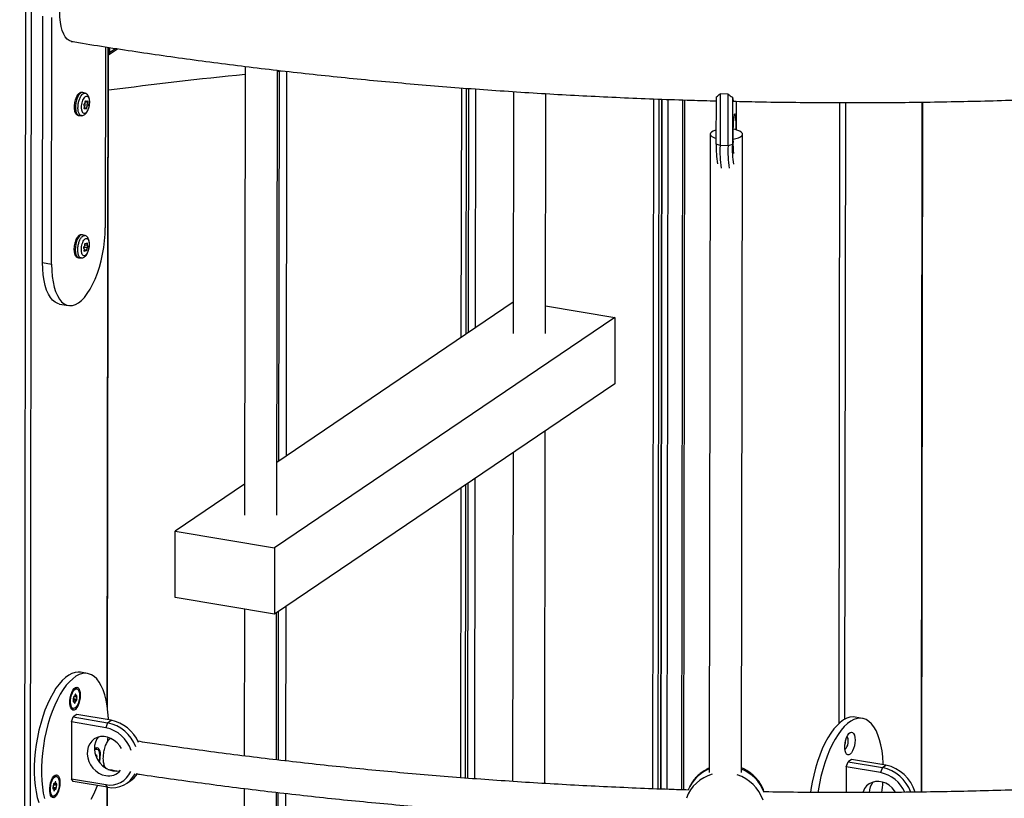
# Model space of a CAD drawing. Units: millimetres. Extents: x 16 to 382, y 5 to 286.
# Drawn here: x 93 to 107, y 237 to 248 of the extents above; entities that cross this region are included whole.
import ezdxf

# ---------------------------------------------------------------- set-up
doc = ezdxf.new("R2010")
doc.units = ezdxf.units.MM

msp = doc.modelspace()

# ---------------------------------------------------------------- linework, layer by layer
at = {"color": 7, "linetype": 'Continuous', "lineweight": 25}
for p, q in [((92.83078, 187.32527), (92.91984, 249.20378)), ((92.99642, 249.21236), (92.90737, 187.33386)), ((93.15469, 244.61602), (93.15972, 248.11351)), ((93.28266, 244.59449), (93.2877, 248.09197)), ((94.04809, 247.6755), (94.0444, 245.11053)), ((94.07739, 238.28842), (94.09089, 247.66864)), ((94.09108, 247.563), (94.21831, 247.64918)), ((94.11022, 247.60169), (94.11032, 247.66563)), ((96.02691, 247.39889), (96.01775, 241.03269)), ((96.47489, 241.03203), (96.48397, 247.34423)), ((96.48044, 247.32791), (96.56173, 247.33548)), ((99.15806, 243.6002), (99.16308, 247.08865)), ((99.83136, 247.04157), (99.82643, 243.61287)), ((93.75847, 247.01869), (93.72438, 247.02786)), ((93.72595, 247.02739), (93.72438, 247.02786)), ((93.76125, 246.90156), (93.77771, 246.89879)), ((100.28357, 243.61222), (100.28846, 247.01299)), ((101.8816, 237.15028), (101.89569, 246.93543)), ((101.93113, 246.93422), (101.91705, 237.14892)), ((102.22474, 246.92425), (102.21066, 237.13876)), ((102.7047, 246.29628), (102.70567, 246.96803)), ((102.7589, 247.00974), (102.75784, 246.27571)), ((102.87292, 247.00699), (102.7589, 247.00974)), ((102.87187, 246.27296), (102.87292, 247.00699)), ((102.93371, 246.96253), (102.93275, 246.29078)), ((102.99077, 246.5786), (102.99124, 246.90344)), ((93.76282, 246.80685), (93.74615, 246.80965)), ((105.61743, 237.10673), (105.63151, 246.89235)), ((93.66963, 246.70243), (93.70484, 246.69993)), ((102.61916, 246.43777), (102.60614, 237.3857)), ((103.06328, 237.38504), (103.07631, 246.43711)), ((102.75784, 246.27571), (102.7047, 246.29628)), ((102.87187, 246.27296), (102.75784, 246.27571)), ((102.93275, 246.29078), (102.87187, 246.27296)), ((93.7555, 245.00093), (93.72148, 245.01009)), ((93.75337, 244.85922), (93.79184, 244.85275)), ((93.75572, 244.88322), (93.7701, 244.8808)), ((93.66672, 244.68465), (93.70183, 244.68217)), ((93.76461, 244.78928), (93.74669, 244.7923)), ((93.15469, 244.61602), (93.28266, 244.59449)), ((93.39333, 244.02878), (93.52131, 244.00725)), ((99.82706, 244.05341), (96.47597, 241.78322)), ((100.28413, 244.00346), (101.26671, 243.83814)), ((101.26671, 243.83814), (96.44238, 240.56991)), ((101.26671, 243.83814), (101.26535, 242.89651)), ((101.26535, 242.89651), (96.44102, 239.62828)), ((100.27438, 237.22835), (100.28158, 242.23005)), ((99.82399, 241.92006), (99.81728, 237.25728)), ((96.01838, 241.47322), (95.03461, 240.80677)), ((99.149, 237.305), (99.15499, 241.46685)), ((95.03325, 239.86514), (95.03461, 240.80677)), ((95.03461, 240.80677), (96.44238, 240.56991)), ((96.44238, 240.56991), (96.44102, 239.62828)), ((96.44102, 239.62828), (95.03325, 239.86514)), ((96.01583, 239.69982), (96.01283, 237.61904)), ((96.4699, 237.56361), (96.4729, 239.64987)), ((93.79277, 238.78876), (93.69039, 238.80599)), ((93.59716, 238.56347), (93.58816, 238.55549)), ((93.63971, 238.57256), (93.62691, 238.57471)), ((93.60134, 238.38928), (93.58934, 238.3913)), ((93.63184, 238.40242), (93.5928, 238.40899)), ((93.59953, 238.46106), (93.60017, 238.46095)), ((93.61227, 238.47718), (93.63068, 238.47409)), ((93.54917, 238.32381), (93.55507, 238.31332)), ((93.57951, 238.29296), (93.5923, 238.29081)), ((93.5648, 238.10134), (93.59027, 238.17235)), ((93.64105, 238.20675), (93.59027, 238.17235)), ((93.59027, 238.17235), (94.07659, 238.09052)), ((94.12737, 238.12493), (93.64105, 238.20675)), ((94.07659, 238.09052), (94.12737, 238.12493)), ((104.77553, 238.15233), (104.67315, 238.16956)), ((93.5648, 238.10134), (93.56364, 237.29423)), ((94.05112, 238.01951), (93.5648, 238.10134)), ((94.07659, 238.09052), (94.05112, 238.01951)), ((93.92406, 237.71697), (93.91126, 237.71913)), ((104.62381, 237.57032), (104.57302, 237.53592)), ((105.11013, 237.48849), (104.62381, 237.57032)), ((94.01777, 237.47023), (94.0263, 237.50585)), ((94.10564, 237.42104), (94.15171, 237.409)), ((104.54756, 237.46491), (104.54703, 237.09965)), ((104.54756, 237.46491), (104.57302, 237.53592)), ((105.03388, 237.38308), (104.54756, 237.46491)), ((104.57302, 237.53592), (105.05935, 237.45409)), ((105.05935, 237.45409), (105.03388, 237.38308)), ((105.05935, 237.45409), (105.11013, 237.48849)), ((93.30979, 237.32057), (93.30078, 237.31259)), ((93.35234, 237.32966), (93.33954, 237.33181)), ((93.58895, 237.25762), (93.56364, 237.29423)), ((93.56364, 237.29423), (94.04996, 237.2124)), ((93.33775, 237.15067), (93.30065, 237.15692)), ((93.30887, 237.15309), (93.30144, 237.15434)), ((93.31362, 237.22788), (93.31952, 237.22689)), ((93.3241, 237.22856), (93.3484, 237.22447)), ((94.07527, 237.1758), (93.58895, 237.25762)), ((94.07527, 237.1758), (94.04996, 237.2124)), ((94.06578, 230.21731), (94.07579, 237.17571)), ((94.34835, 237.23103), (94.39913, 237.26544)), ((96.01217, 237.1586), (96.00613, 232.96158)), ((93.2618, 237.0809), (93.2677, 237.07042)), ((93.29213, 237.05006), (93.30493, 237.04791)), ((96.46327, 232.96092), (96.46923, 237.10361))]:
    msp.add_line(p, q, dxfattribs=at)
at = {"color": 8, "linetype": 'Continuous', "lineweight": 25}
for p, q in [((94.07152, 238.33042), (94.08496, 247.66959)), ((94.11022, 247.60169), (94.1873, 247.65391)), ((96.50366, 241.80197), (96.51161, 247.33082)), ((96.61387, 247.32927), (96.60601, 241.87131)), ((99.09086, 243.55467), (99.09595, 247.09359)), ((99.19262, 243.62361), (99.1976, 247.08612)), ((99.29223, 247.07916), (99.28735, 243.68778)), ((93.7607, 246.89655), (93.79226, 246.89124)), ((93.76361, 246.90818), (93.77163, 246.90683)), ((101.80533, 237.15322), (101.81942, 246.93838)), ((101.91808, 237.14888), (101.93217, 246.93419)), ((102.01807, 246.93127), (102.00399, 237.14558)), ((102.25651, 246.92317), (102.24243, 237.13774)), ((93.7441, 246.8451), (93.79042, 246.8373)), ((93.74609, 246.80231), (93.75426, 246.80094)), ((93.74751, 246.81529), (93.77893, 246.81)), ((93.75045, 246.86937), (93.79447, 246.86196)), ((104.44556, 238.08129), (104.45823, 246.88579)), ((104.5348, 246.88566), (104.52221, 238.13764)), ((105.61149, 237.10665), (105.62557, 246.89229)), ((93.74026, 244.83645), (93.78948, 244.82817)), ((93.74795, 244.80367), (93.7796, 244.79835)), ((93.75798, 244.88743), (93.76476, 244.88629)), ((93.77349, 244.88167), (93.78735, 244.87934)), ((93.74553, 244.78225), (93.75464, 244.78072)), ((99.18352, 237.3023), (99.18955, 241.49026)), ((99.28428, 241.55443), (99.27815, 237.29509)), ((99.08187, 237.31025), (99.08779, 241.42132)), ((96.49755, 237.56029), (96.50059, 239.66863)), ((96.60294, 239.73797), (96.59979, 237.5485)), ((93.59029, 238.38771), (93.59588, 238.38677)), ((93.59468, 238.43337), (93.63881, 238.42595)), ((93.59502, 238.41838), (93.63897, 238.41099)), ((93.59963, 238.46105), (93.59992, 238.461)), ((93.60581, 238.46365), (93.64055, 238.45781)), ((93.60643, 238.38309), (93.61868, 238.38103)), ((93.61507, 238.4887), (93.62446, 238.48712)), ((93.63425, 238.475), (93.64238, 238.47363)), ((93.60976, 238.36952), (93.6126, 238.36904)), ((93.9102, 237.61832), (93.92227, 237.61629)), ((93.91703, 237.63186), (93.92184, 237.63105)), ((93.92309, 237.58836), (93.92518, 237.58801)), ((93.30035, 237.16279), (93.3471, 237.15493)), ((93.3023, 237.15299), (93.30569, 237.15242)), ((93.30558, 237.17791), (93.34856, 237.17068)), ((93.30812, 237.21077), (93.35354, 237.20313)), ((93.3121, 237.22626), (93.35688, 237.21872)), ((93.3146, 237.22847), (93.31728, 237.22802)), ((93.31512, 237.13609), (93.32562, 237.13432)), ((93.33188, 237.24409), (93.34218, 237.24236)), ((94.0599, 230.25932), (94.06985, 237.17671)), ((93.3184, 237.12506), (93.31885, 237.12499)), ((96.49204, 233.73087), (96.49689, 237.10041)), ((96.59913, 237.08856), (96.59439, 233.8002))]:
    msp.add_line(p, q, dxfattribs=at)
at = {"color": 7, "linetype": 'Continuous', "lineweight": 25, "flags": 128}
for points in [[(93.56806, 247.75267), (93.56481, 247.75327), (93.53328, 247.76488), (93.50407, 247.7865), (93.47767, 247.81776), (93.45454, 247.85812), (93.43507, 247.90691), (93.41959, 247.96327), (93.40838, 248.02625), (93.40161, 248.09477), (93.39942, 248.16766)], [(102.93371, 246.96253), (102.93768, 246.93327), (102.94208, 246.91389), (102.94684, 246.90472), (102.9487, 246.90395)], [(102.94193, 246.33635), (102.94237, 246.39032), (102.9435, 246.44588), (102.9453, 246.50105), (102.94768, 246.55382), (102.95058, 246.60228), (102.95388, 246.64468), (102.95747, 246.67949), (102.96121, 246.70546), (102.96497, 246.72164), (102.96862, 246.72745), (102.97201, 246.72267), (102.97504, 246.70749), (102.97759, 246.68245), (102.97956, 246.64846), (102.98089, 246.60673), (102.98153, 246.55879), (102.98146, 246.50637), (102.9814, 246.49969)], [(102.70499, 246.49772), (102.6951, 246.49491), (102.6621, 246.48257), (102.63777, 246.46812), (102.62326, 246.45223), (102.61925, 246.43565), (102.62592, 246.41915), (102.64296, 246.40351), (102.66958, 246.38946), (102.70453, 246.37765), (102.70482, 246.37757)], [(102.9421, 246.36723), (102.98107, 246.37477), (103.01787, 246.38583), (103.0467, 246.39931), (103.06624, 246.41457), (103.07555, 246.4309), (103.07421, 246.44753), (103.06229, 246.4637), (103.04033, 246.47863), (103.00937, 246.49164), (102.97084, 246.50211), (102.94552, 246.50686)], [(102.9901, 246.49746), (102.99032, 246.5137), (102.99077, 246.5786)], [(93.66237, 244.0454), (93.70502, 244.07936), (93.74715, 244.12305), (93.78823, 244.17591), (93.82774, 244.23728), (93.86518, 244.30638), (93.90009, 244.38236), (93.93203, 244.46424), (93.96058, 244.55101), (93.98541, 244.64157), (94.00618, 244.73478), (94.02264, 244.82948), (94.03459, 244.92446), (94.04188, 245.01854), (94.0444, 245.11053)], [(93.39333, 244.02878), (93.36925, 244.03491), (93.33194, 244.05337), (93.29718, 244.08215), (93.26542, 244.12088), (93.23705, 244.16909), (93.21245, 244.22616), (93.1919, 244.29138), (93.17568, 244.36393), (93.16398, 244.44289), (93.15695, 244.52728), (93.15469, 244.61602)], [(93.28266, 244.59449), (93.28493, 244.50575), (93.29196, 244.42136), (93.30365, 244.3424), (93.31988, 244.26985), (93.34042, 244.20463), (93.36503, 244.14756), (93.3934, 244.09935), (93.42516, 244.06061), (93.45992, 244.03184), (93.49723, 244.01338), (93.53664, 244.00547), (93.57765, 244.00822), (93.61973, 244.02158), (93.66237, 244.0454)], [(93.69039, 238.80599), (93.66112, 238.80859), (93.61677, 238.80413), (93.57144, 238.78982), (93.52557, 238.7658), (93.47958, 238.73229), (93.4339, 238.6896), (93.38895, 238.63814), (93.34515, 238.57837), (93.30292, 238.51087), (93.26265, 238.43626), (93.22471, 238.35523), (93.18946, 238.26855), (93.15723, 238.17702), (93.12831, 238.0815), (93.10298, 237.98288), (93.08148, 237.88207), (93.064, 237.78003), (93.05071, 237.67771), (93.04174, 237.57605), (93.03716, 237.47601), (93.03702, 237.37852), (93.04132, 237.2845), (93.05002, 237.19482), (93.06304, 237.11032), (93.08026, 237.03178), (93.10151, 236.95994)], [(94.08979, 238.13125), (94.089, 238.15058), (94.0825, 238.24254), (94.07162, 238.32973), (94.05649, 238.41135), (94.03723, 238.48662), (94.01403, 238.55485), (93.9871, 238.6154), (93.9567, 238.6677), (93.92311, 238.71127), (93.88664, 238.7457), (93.84764, 238.77066), (93.80646, 238.78593), (93.7635, 238.79136), (93.71915, 238.7869), (93.67383, 238.7726), (93.62796, 238.74858), (93.58196, 238.71506), (93.53628, 238.67238), (93.49133, 238.62091), (93.44754, 238.56115), (93.40531, 238.49364), (93.36503, 238.41903), (93.32709, 238.338), (93.29184, 238.25132), (93.25961, 238.15979), (93.23069, 238.06427), (93.20537, 237.96565), (93.18386, 237.86485), (93.16639, 237.76281), (93.1531, 237.66048), (93.14412, 237.55882), (93.13954, 237.45878), (93.1394, 237.3613), (93.1437, 237.26728), (93.1524, 237.17759), (93.16542, 237.09309), (93.18264, 237.01455)], [(93.68901, 238.48114), (93.68666, 238.44111), (93.67987, 238.40049), (93.66907, 238.36184), (93.65493, 238.32757), (93.63835, 238.29984), (93.62037, 238.2804), (93.60211, 238.27046), (93.58472, 238.27065), (93.5693, 238.28097), (93.55682, 238.30075), (93.54805, 238.32876), (93.54356, 238.36323), (93.54361, 238.40201), (93.54822, 238.44265), (93.55708, 238.4826), (93.56965, 238.51936), (93.58513, 238.5506), (93.60255, 238.57437), (93.62081, 238.58918), (93.63878, 238.59409), (93.65531, 238.5888), (93.66937, 238.57363), (93.68008, 238.54955), (93.68677, 238.51805), (93.68901, 238.48114)], [(93.55298, 238.40454), (93.55735, 238.44294), (93.56607, 238.4805), (93.5785, 238.51445), (93.59371, 238.54225), (93.61057, 238.56186), (93.62783, 238.57181), (93.64422, 238.57136), (93.65852, 238.56056), (93.66966, 238.5402), (93.67682, 238.51179), (93.67948, 238.47744), (93.67742, 238.4397), (93.67081, 238.40136), (93.66014, 238.36527), (93.64619, 238.33411), (93.63001, 238.31018), (93.61278, 238.29527), (93.5958, 238.29047), (93.58031, 238.29614), (93.56748, 238.31187), (93.55824, 238.33648), (93.55328, 238.36816), (93.55298, 238.40454)], [(93.58963, 238.38974), (93.59008, 238.38824), (93.59066, 238.38702), (93.59136, 238.38611), (93.59216, 238.38553), (93.59303, 238.38531), (93.59396, 238.38545), (93.59492, 238.38594), (93.59588, 238.38677)], [(93.59992, 238.461), (93.59901, 238.46103), (93.59806, 238.4607), (93.5971, 238.46002), (93.59615, 238.45902), (93.59525, 238.45771), (93.59442, 238.45613), (93.59367, 238.45434), (93.59304, 238.45238)], [(93.59588, 238.38677), (93.59791, 238.38846), (93.59993, 238.38927), (93.60186, 238.38916), (93.6036, 238.38813), (93.6051, 238.38623), (93.60629, 238.38354), (93.60712, 238.38016), (93.60756, 238.37624)], [(93.61333, 238.48233), (93.61244, 238.47784), (93.61119, 238.47357), (93.60965, 238.4697), (93.60786, 238.46639), (93.60592, 238.46377), (93.60389, 238.46196), (93.60186, 238.46102), (93.59992, 238.461)], [(93.61868, 238.38103), (93.61958, 238.38553), (93.62082, 238.3898), (93.62237, 238.39367), (93.62415, 238.39698), (93.6261, 238.3996), (93.62813, 238.40141), (93.63016, 238.40235), (93.6321, 238.40237)], [(93.62446, 238.48712), (93.62427, 238.48899), (93.62392, 238.49065), (93.62344, 238.49207), (93.62282, 238.49319), (93.62208, 238.494), (93.62125, 238.49447), (93.62036, 238.49458), (93.61942, 238.49433)], [(93.63614, 238.4766), (93.6341, 238.4749), (93.63208, 238.4741), (93.63016, 238.47421), (93.62841, 238.47524), (93.62691, 238.47714), (93.62572, 238.47983), (93.62489, 238.4832), (93.62446, 238.48712)], [(93.6321, 238.40237), (93.63301, 238.40234), (93.63396, 238.40267), (93.63492, 238.40334), (93.63586, 238.40435), (93.63676, 238.40566), (93.6376, 238.40723), (93.63834, 238.40902), (93.63897, 238.41099)], [(93.64238, 238.47363), (93.64194, 238.47513), (93.64136, 238.47635), (93.64066, 238.47726), (93.63986, 238.47783), (93.63898, 238.47806), (93.63805, 238.47792), (93.63709, 238.47743), (93.63614, 238.4766)], [(93.60756, 238.37624), (93.60775, 238.37438), (93.60809, 238.37272), (93.60858, 238.3713), (93.6092, 238.37017), (93.60993, 238.36937), (93.61076, 238.3689), (93.61166, 238.36879), (93.6126, 238.36904)], [(104.67315, 238.16956), (104.64387, 238.17216), (104.59952, 238.1677), (104.5542, 238.15339), (104.50833, 238.12937), (104.46234, 238.09586), (104.41665, 238.05317), (104.3717, 238.00171), (104.32791, 237.94194), (104.28568, 237.87444), (104.24541, 237.79983), (104.20747, 237.7188), (104.17222, 237.63212), (104.13998, 237.54059), (104.11107, 237.44507), (104.08574, 237.34644), (104.06424, 237.24564), (104.04676, 237.1436), (104.04082, 237.10179)], [(105.07255, 237.49482), (105.07176, 237.51415), (105.06525, 237.60611), (105.05438, 237.6933), (105.03924, 237.77492), (105.01998, 237.85019), (104.99678, 237.91842), (104.96986, 237.97897), (104.93946, 238.03127), (104.90587, 238.07484), (104.8694, 238.10927), (104.8304, 238.13423), (104.78922, 238.1495), (104.74626, 238.15493), (104.70191, 238.15047), (104.65658, 238.13616), (104.61071, 238.11214), (104.56472, 238.07863), (104.51904, 238.03595), (104.47409, 237.98448), (104.43029, 237.92472), (104.38806, 237.85721), (104.34779, 237.7826), (104.30985, 237.70157), (104.2746, 237.61489), (104.24237, 237.52336), (104.21345, 237.42784), (104.18812, 237.32922), (104.16662, 237.22842), (104.14914, 237.12637), (104.14548, 237.10118)], [(94.27236, 237.72629), (94.24908, 237.76318), (94.21303, 237.80544), (94.17111, 237.84084), (94.12483, 237.86812), (94.07587, 237.88628), (94.026, 237.89467), (93.97701, 237.89299), (93.93067, 237.88129), (93.88867, 237.86001), (93.85252, 237.82991), (93.82353, 237.79207), (93.80274, 237.74787), (93.79091, 237.6989), (93.78846, 237.64693), (93.79548, 237.59384), (93.81173, 237.54156), (93.8366, 237.49196), (93.8692, 237.44684), (93.90836, 237.40784), (93.95266, 237.37636), (94.0005, 237.35353), (94.05014, 237.3402), (94.05014, 237.3402)], [(93.94221, 237.88523), (93.92509, 237.86087), (93.90431, 237.81667), (93.89247, 237.7677), (93.89002, 237.71574), (93.89705, 237.66265), (93.91329, 237.61036), (93.93816, 237.56076), (93.97077, 237.51565), (94.00993, 237.47664), (94.05423, 237.44516), (94.06042, 237.44161)], [(94.07872, 237.82106), (94.08194, 237.85487), (94.08432, 237.88386)], [(104.67176, 237.84471), (104.66941, 237.80468), (104.66263, 237.76406), (104.65183, 237.72541), (104.63769, 237.69114), (104.62111, 237.66341), (104.60313, 237.64397), (104.58487, 237.63403), (104.56748, 237.63422), (104.55206, 237.64453), (104.53957, 237.66432), (104.53081, 237.69232), (104.52631, 237.7268), (104.52637, 237.76558), (104.53097, 237.80622), (104.53984, 237.84617), (104.5524, 237.88293), (104.56788, 237.91417), (104.5853, 237.93794), (104.60357, 237.95275), (104.62153, 237.95766), (104.63807, 237.95237), (104.65213, 237.9372), (104.66284, 237.91311), (104.66953, 237.88162), (104.67176, 237.84471)], [(104.5284, 237.71536), (104.53124, 237.71657), (104.54478, 237.72812), (104.55724, 237.74811), (104.56726, 237.77437), (104.57376, 237.80407), (104.57603, 237.83397)], [(93.88982, 237.72182), (93.90517, 237.73359), (93.92313, 237.7385), (93.93966, 237.73321), (93.95373, 237.71804), (93.96444, 237.69396), (93.97112, 237.66247), (93.97336, 237.62555)], [(93.89009, 237.71426), (93.89788, 237.71791), (93.91126, 237.71913)], [(93.8909, 237.70251), (93.90638, 237.71399), (93.9232, 237.7171), (93.93834, 237.70975), (93.95065, 237.69249), (93.95924, 237.6666), (93.96345, 237.63399), (93.96299, 237.59709), (93.95789, 237.55863), (93.95325, 237.53797)], [(93.92184, 237.63105), (93.92115, 237.63199), (93.92036, 237.6326), (93.91949, 237.63286), (93.91857, 237.63276), (93.91761, 237.6323), (93.91665, 237.6315), (93.91572, 237.63038), (93.91484, 237.62897)], [(94.15171, 237.409), (94.20137, 237.40563), (94.20428, 237.40575)], [(93.40163, 237.23824), (93.39929, 237.19821), (93.3925, 237.15759), (93.3817, 237.11894), (93.36756, 237.08467), (93.35098, 237.05694), (93.333, 237.0375), (93.31474, 237.02756), (93.29735, 237.02775), (93.28193, 237.03806), (93.26945, 237.05785), (93.26068, 237.08585), (93.25618, 237.12033), (93.25624, 237.15911), (93.26084, 237.19975), (93.26971, 237.2397), (93.28227, 237.27646), (93.29775, 237.3077), (93.31517, 237.33147), (93.33344, 237.34628), (93.3514, 237.35119), (93.36794, 237.3459), (93.382, 237.33073), (93.39271, 237.30664), (93.3994, 237.27515), (93.40163, 237.23824)], [(93.28006, 237.06905), (93.27083, 237.0937), (93.2659, 237.1254), (93.26561, 237.1618), (93.27001, 237.2002), (93.27874, 237.23776), (93.29118, 237.27168), (93.3064, 237.29945), (93.32327, 237.31902), (93.34053, 237.32892), (93.35691, 237.32844), (93.3712, 237.31759), (93.38232, 237.2972), (93.38947, 237.26876), (93.3921, 237.23439), (93.39003, 237.19664), (93.3834, 237.1583), (93.37272, 237.12223), (93.35876, 237.09109), (93.34256, 237.0672), (93.32534, 237.05232), (93.30836, 237.04757), (93.29288, 237.05329), (93.28006, 237.06905)], [(93.30038, 237.15884), (93.30062, 237.15704), (93.30102, 237.15545), (93.30155, 237.15413), (93.30221, 237.1531), (93.30297, 237.1524), (93.30383, 237.15205), (93.30474, 237.15206), (93.30569, 237.15242)], [(93.30569, 237.15242), (93.30771, 237.15312), (93.30961, 237.15289), (93.31133, 237.15175), (93.3128, 237.14975), (93.31395, 237.14697), (93.31473, 237.14352), (93.31511, 237.13954), (93.31509, 237.1352)], [(93.31728, 237.22802), (93.31647, 237.22853), (93.31558, 237.22869), (93.31464, 237.22849), (93.31368, 237.22793), (93.31273, 237.22704), (93.31181, 237.22584), (93.31095, 237.22435), (93.31017, 237.22264)], [(93.31509, 237.1352), (93.31506, 237.13315), (93.31519, 237.13123), (93.31548, 237.12949), (93.31591, 237.12798), (93.31649, 237.12674), (93.31718, 237.12582), (93.31798, 237.12523), (93.31885, 237.12499)], [(93.33165, 237.24324), (93.33036, 237.23901), (93.32879, 237.2352), (93.32698, 237.23197), (93.32502, 237.22944), (93.32298, 237.22773), (93.32096, 237.22691), (93.31903, 237.22701), (93.31728, 237.22802)], [(93.31885, 237.12499), (93.31978, 237.12508), (93.32073, 237.12552), (93.32169, 237.12631), (93.32262, 237.12742), (93.32351, 237.12882), (93.32432, 237.13046), (93.32503, 237.13232), (93.32562, 237.13432)], [(93.32562, 237.13432), (93.3269, 237.13855), (93.32848, 237.14236), (93.33029, 237.1456), (93.33225, 237.14812), (93.33429, 237.14983), (93.33631, 237.15065), (93.33823, 237.15056), (93.33999, 237.14955)], [(93.33842, 237.25258), (93.33749, 237.25249), (93.33654, 237.25204), (93.33558, 237.25126), (93.33464, 237.25015), (93.33376, 237.24875), (93.33295, 237.2471), (93.33224, 237.24525), (93.33165, 237.24324)], [(93.34218, 237.24236), (93.34221, 237.24441), (93.34208, 237.24634), (93.34179, 237.24808), (93.34136, 237.24959), (93.34078, 237.25082), (93.34009, 237.25175), (93.33929, 237.25234), (93.33842, 237.25258)], [(93.33999, 237.14955), (93.3408, 237.14904), (93.34169, 237.14888), (93.34263, 237.14908), (93.34359, 237.14963), (93.34454, 237.15052), (93.34546, 237.15173), (93.34632, 237.15321), (93.3471, 237.15493)], [(93.35158, 237.22514), (93.34956, 237.22445), (93.34766, 237.22467), (93.34594, 237.22581), (93.34447, 237.22781), (93.34332, 237.2306), (93.34254, 237.23405), (93.34216, 237.23802), (93.34218, 237.24236)], [(93.35688, 237.21872), (93.35665, 237.22053), (93.35625, 237.22211), (93.35572, 237.22344), (93.35506, 237.22446), (93.35429, 237.22516), (93.35344, 237.22551), (93.35253, 237.22551), (93.35158, 237.22514)], [(93.8451, 237.00719), (93.88425, 237.0851), (93.92089, 237.16905), (93.93306, 237.19973)], [(105.24761, 237.10292), (105.23183, 237.12675), (105.19579, 237.169), (105.15387, 237.20441), (105.10759, 237.23168), (105.05863, 237.24985), (105.00875, 237.25824), (104.95976, 237.25656), (104.91343, 237.24486), (104.87143, 237.22358), (104.83528, 237.19348), (104.80629, 237.15564), (104.7855, 237.11144), (104.78185, 237.10017)]]:
    msp.add_lwpolyline(points, dxfattribs=at)
at = {"color": 8, "linetype": 'Continuous', "lineweight": 25, "flags": 128}
for points in [[(93.68324, 247.01166), (93.66555, 246.98893), (93.64966, 246.95845), (93.63657, 246.92214), (93.62711, 246.88227), (93.62186, 246.84136), (93.62117, 246.80198), (93.62507, 246.76659), (93.63331, 246.73742), (93.64539, 246.7163), (93.66054, 246.70457), (93.66963, 246.70243)], [(93.66898, 244.98047), (93.6523, 244.95263), (93.63808, 244.91821), (93.62721, 244.87936), (93.62036, 244.83854), (93.61798, 244.7983), (93.62021, 244.76117), (93.62691, 244.72948), (93.63766, 244.70523), (93.65178, 244.68995), (93.66672, 244.68465)]]:
    msp.add_lwpolyline(points, dxfattribs=at)
at = {"color": 7, "linetype": 'Continuous', "lineweight": 25}
for centre, radius, start, end in [((94.06436, 247.6003), 0.04588, 305.61601, 1.742031), ((102.46935, 183.06685), 64.53939, 95.7290599, 97.4599329), ((104.27098, 246.23993), 1.56729, 177.939543, 188.222093), ((104.22187, 246.19569), 1.46621, 176.871278, 189.35438), ((104.33589, 246.19294), 1.46621, 176.871278, 189.35438), ((104.18333, 246.21744), 1.25274, 176.643693, 189.517943), ((104.53115, 246.30743), 1.58948, 178.957499, 185.141474), ((93.6241, 238.53717), 0.03765, 85.711859, 135.678192), ((93.6162, 238.39467), 0.02703, 156.241084, 190.517171), ((93.55356, 238.4236), 0.04198, 334.550994, 19.219959), ((93.61417, 238.44513), 0.02234, 161.053064, 200.183824), ((93.62954, 238.48165), 0.01622, 128.606298, 177.592726), ((93.67845, 238.43977), 0.04198, 154.550994, 199.219959), ((93.61785, 238.41824), 0.02234, 341.053064, 20.183824), ((93.61581, 238.4687), 0.02703, 336.241084, 10.517171), ((93.58701, 238.32682), 0.03468, 202.909438, 257.497165), ((93.60248, 238.38172), 0.01622, 308.606298, 357.592726), ((94.02445, 237.60272), 0.53225, 23.019831, 78.850519), ((93.95494, 237.55116), 0.47813, 17.801071, 78.395544), ((93.96803, 237.5607), 0.54083, 20.240314, 78.420113), ((104.32292, 237.84166), 0.21473, 341.912132, 358.986196), ((104.4978, 237.84334), 0.07879, 353.173864, 39.995994), ((93.90309, 237.63391), 0.01274, 296.012258, 337.213247), ((93.94958, 237.60481), 0.02963, 157.214394, 214.548792), ((93.9019, 237.62309), 0.02147, 341.519185, 21.752003), ((93.91732, 237.58074), 0.0107, 350.292936, 42.777562), ((93.59043, 237.62806), 0.38294, 344.949296, 359.624128), ((94.09199, 237.55463), 0.21848, 258.957856, 320.441989), ((104.95065, 236.92397), 0.54115, 19.532206, 78.412432), ((105.00085, 236.95704), 0.54257, 15.924995, 78.38029), ((93.33671, 237.2943), 0.03762, 85.688571, 135.70148), ((94.11157, 237.52438), 0.31801, 258.827678, 337.133943), ((94.14524, 237.52899), 0.36006, 258.794092, 333.452217), ((94.20047, 237.55744), 0.35318, 304.229083, 326.63725), ((104.93867, 236.91688), 0.47583, 23.275359, 78.458096), ((93.32743, 237.16119), 0.02714, 150.792455, 184.966438), ((93.26396, 237.19714), 0.0458, 330.283551, 12.282326), ((93.33459, 237.21243), 0.02647, 157.328961, 192.099811), ((93.32268, 237.16513), 0.02647, 337.328961, 12.099811), ((93.39331, 237.18042), 0.0458, 150.283551, 192.282326), ((93.32984, 237.21637), 0.02714, 330.792455, 4.966438), ((105.11836, 237.09717), 0.24575, 141.901447, 179.143707), ((102.57843, 237.43799), 2.49594, 352.240008, 355.621209), ((93.29966, 237.08394), 0.03471, 202.930869, 257.475734)]:
    msp.add_arc(centre, radius, start, end, dxfattribs=at)
at = {"color": 8, "linetype": 'Continuous', "lineweight": 25}
for centre, radius, start, end in [((93.71661, 246.98727), 0.04133, 79.162163, 143.844332), ((93.71703, 244.95664), 0.05363, 85.238813, 153.623203), ((102.80399, 236.93857), 0.53401, 111.739176, 158.158647), ((102.84726, 236.90183), 0.57205, 21.466685, 67.806845), ((102.78718, 236.84159), 0.53653, 105.140671, 160.521889), ((102.82684, 236.8059), 0.5728, 19.202173, 72.079878)]:
    msp.add_arc(centre, radius, start, end, dxfattribs=at)
at = {"color": 7, "linetype": 'Continuous', "lineweight": 25}
for centre, major_axis, ratio, start_param, end_param in [((102.30767, 247.5253), (-0.42803, 0.53599), 0.68326084, 3.06309069, 3.20751602), ((103.39089, 247.49918), (0.56029, 0.44744), 0.71560419, 3.26149284, 3.40591818)]:
    msp.add_ellipse(centre, major_axis=major_axis, ratio=ratio, start_param=start_param, end_param=end_param, dxfattribs=at)
for points, knots in [([(93.56184, 247.75398), (93.59646, 247.74821), (93.77403, 247.71862), (94.09726, 247.66713), (94.53291, 247.60069), (94.97222, 247.53718), (95.41484, 247.47649), (95.86068, 247.41868), (96.30956, 247.36377), (96.76133, 247.31176), (97.21583, 247.26267), (97.6729, 247.21652), (98.13238, 247.17333), (98.59412, 247.13311), (99.05794, 247.09586), (99.52368, 247.06161), (99.99119, 247.03037), (100.46029, 247.00213), (100.93083, 246.97692), (101.40262, 246.95472), (101.87554, 246.93566), (102.30988, 246.92063), (102.58685, 246.91334), (102.70558, 246.91022)], [0, 0, 0, 0, 0.01212645, 0.06220559, 0.1122763, 0.16233793, 0.21239104, 0.26243619, 0.31247393, 0.36250475, 0.41252915, 0.46254759, 0.51256054, 0.56256842, 0.61257165, 0.66257065, 0.71256581, 0.76255751, 0.81254614, 0.86253204, 0.91251559, 0.96249713, 1, 1, 1, 1]), ([(102.94262, 246.90447), (103.06146, 246.90183), (103.33866, 246.89567), (103.77478, 246.88958), (104.25065, 246.88562), (104.72663, 246.88482), (105.20254, 246.88706), (105.6782, 246.89236), (106.15346, 246.90072), (106.62813, 246.91214), (107.10206, 246.92661), (107.57508, 246.94412), (108.04702, 246.96467), (108.51771, 246.98826), (108.98699, 247.01488), (109.45469, 247.04452), (109.92065, 247.07716), (110.38471, 247.1128), (110.84668, 247.15144), (111.30648, 247.193), (111.76369, 247.23771), (112.12406, 247.27487), (112.33098, 247.29814), (112.38735, 247.30447)], [0, 0, 0, 0, 0.03728366, 0.08696279, 0.13664126, 0.18631942, 0.23599758, 0.28567598, 0.33535493, 0.38503477, 0.43471583, 0.48439845, 0.53408295, 0.5837697, 0.63345904, 0.68315133, 0.73284693, 0.78254622, 0.83224959, 0.88195743, 0.93167015, 0.98138818, 1, 1, 1, 1]), ([(93.72705, 247.02672), (93.72649, 247.02702), (93.71933, 247.03082), (93.70286, 247.03013), (93.68238, 247.02345), (93.66387, 247.00954), (93.64659, 246.9888), (93.6308, 246.96046), (93.6178, 246.92637), (93.60848, 246.88936), (93.60319, 246.85138), (93.60215, 246.81426), (93.6056, 246.7796), (93.6136, 246.75003), (93.6258, 246.72697), (93.642, 246.71125), (93.65824, 246.70279), (93.66826, 246.7033), (93.67132, 246.70345)], [0, 0, 0, 0, 0.00530104, 0.06739201, 0.1255713, 0.18677868, 0.25704914, 0.33382729, 0.40959211, 0.48410049, 0.55816706, 0.63248477, 0.70770671, 0.78500924, 0.85622029, 0.91748359, 0.97477726, 1, 1, 1, 1]), ([(93.70591, 246.70039), (93.71282, 246.70048), (93.72734, 246.70069), (93.74737, 246.71044), (93.76587, 246.72556), (93.78295, 246.74769), (93.79821, 246.77711), (93.81025, 246.81204), (93.81819, 246.84911), (93.82171, 246.88577), (93.82117, 246.91243), (93.8195, 246.92628), (93.81911, 246.92946)], [0, 0, 0, 0, 0.08014487, 0.16831701, 0.26174506, 0.3709745, 0.49444422, 0.61613413, 0.73460983, 0.85225473, 0.96598996, 1, 1, 1, 1]), ([(93.81842, 246.90922), (93.81807, 246.91303), (93.81658, 246.92903), (93.8104, 246.95312), (93.79731, 246.9733), (93.78035, 246.97999), (93.7615, 246.97248), (93.74287, 246.9516), (93.72657, 246.91972), (93.71442, 246.88042), (93.7078, 246.83815), (93.70751, 246.80267), (93.71167, 246.77186), (93.72009, 246.74715), (93.7346, 246.73103), (93.75236, 246.72876), (93.77137, 246.74061), (93.78949, 246.76523), (93.8047, 246.79988), (93.81516, 246.84052), (93.81964, 246.87869), (93.81878, 246.90037), (93.81842, 246.90922)], [0, 0, 0, 0, 0.01682199, 0.07050189, 0.12418179, 0.17786169, 0.23154159, 0.28522149, 0.33890139, 0.39258129, 0.44626119, 0.49994109, 0.53353848, 0.58721838, 0.64089828, 0.69457818, 0.74825808, 0.80193797, 0.85561787, 0.90929777, 0.96297767, 1, 1, 1, 1]), ([(93.81911, 246.92946), (93.81817, 246.93529), (93.81533, 246.95274), (93.80709, 246.9765), (93.79255, 246.99828), (93.77608, 247.01281), (93.76348, 247.01637), (93.75847, 247.01778)], [0, 0, 0, 0, 0.14367822, 0.4305986, 0.65799199, 0.86404448, 1, 1, 1, 1]), ([(93.76065, 246.8958), (93.7607, 246.89723), (93.76079, 246.90011), (93.76176, 246.90434), (93.76321, 246.9079), (93.76504, 246.91041), (93.76704, 246.91159), (93.76896, 246.9113), (93.7706, 246.9097), (93.7713, 246.90776), (93.77163, 246.90683)], [0, 0, 0, 0, 0.12674408, 0.25349358, 0.38010253, 0.50650749, 0.63278403, 0.75906383, 0.88547678, 1, 1, 1, 1]), ([(93.77163, 246.90683), (93.77228, 246.90504), (93.77359, 246.90144), (93.77652, 246.89875), (93.77975, 246.89854), (93.78285, 246.90069), (93.78456, 246.90357), (93.78533, 246.90486)], [0, 0, 0, 0, 0.20820163, 0.4164194, 0.6242754, 0.83195472, 1, 1, 1, 1]), ([(93.78533, 246.90486), (93.78586, 246.90574), (93.78694, 246.90751), (93.78874, 246.90852), (93.7904, 246.90814), (93.79178, 246.90639), (93.79275, 246.90347), (93.79318, 246.8996), (93.79306, 246.89531), (93.79252, 246.89258), (93.79226, 246.89124)], [0, 0, 0, 0, 0.12674307, 0.25349155, 0.38009949, 0.49999949, 0.62630901, 0.75261519, 0.87901782, 1, 1, 1, 1]), ([(93.74511, 246.84383), (93.74455, 246.8444), (93.74343, 246.84554), (93.74242, 246.84878), (93.74209, 246.85274), (93.74248, 246.85708), (93.74356, 246.86129), (93.7452, 246.86487), (93.74715, 246.86747), (93.74851, 246.86816), (93.74916, 246.86849)], [0, 0, 0, 0, 0.12674408, 0.25349358, 0.38010253, 0.50650749, 0.63278403, 0.75906383, 0.88547678, 1, 1, 1, 1]), ([(93.74732, 246.81456), (93.74805, 246.81701), (93.74951, 246.82191), (93.75014, 246.82958), (93.74949, 246.83632), (93.74773, 246.84133), (93.74592, 246.84306), (93.74511, 246.84383)], [0, 0, 0, 0, 0.20820163, 0.4164194, 0.6242754, 0.83195472, 1, 1, 1, 1]), ([(93.75426, 246.80094), (93.75358, 246.80008), (93.75221, 246.79836), (93.75008, 246.7974), (93.74818, 246.79782), (93.74671, 246.79965), (93.74583, 246.80267), (93.74566, 246.80653), (93.74615, 246.8107), (93.74694, 246.81331), (93.74732, 246.81456)], [0, 0, 0, 0, 0.12674408, 0.25349358, 0.38010253, 0.50650749, 0.63278403, 0.75906383, 0.88547678, 1, 1, 1, 1]), ([(93.74916, 246.86849), (93.75042, 246.86917), (93.75295, 246.87051), (93.75636, 246.87551), (93.75896, 246.88205), (93.76047, 246.88918), (93.76059, 246.89375), (93.76065, 246.8958)], [0, 0, 0, 0, 0.20820163, 0.4164194, 0.6242754, 0.83195472, 1, 1, 1, 1]), ([(93.76796, 246.79896), (93.76754, 246.80072), (93.7667, 246.80424), (93.76409, 246.80687), (93.76082, 246.80709), (93.75736, 246.805), (93.75522, 246.80219), (93.75426, 246.80094)], [0, 0, 0, 0, 0.208201628, 0.416419396, 0.624275403, 0.831954722, 1, 1, 1, 1]), ([(93.77893, 246.81), (93.77874, 246.80858), (93.77836, 246.80576), (93.77706, 246.80159), (93.77539, 246.79806), (93.77349, 246.79556), (93.77158, 246.79436), (93.76989, 246.79462), (93.76859, 246.79616), (93.76816, 246.79806), (93.76796, 246.79896)], [0, 0, 0, 0, 0.12674408, 0.25349358, 0.38010253, 0.50650749, 0.63278403, 0.75906383, 0.88547678, 1, 1, 1, 1]), ([(93.79042, 246.8373), (93.7894, 246.83659), (93.78734, 246.83516), (93.78425, 246.83011), (93.78161, 246.82358), (93.77974, 246.81651), (93.77918, 246.81201), (93.77893, 246.81)], [0, 0, 0, 0, 0.20820163, 0.4164194, 0.6242754, 0.83195472, 1, 1, 1, 1]), ([(93.79447, 246.86196), (93.79489, 246.86142), (93.79573, 246.86033), (93.79639, 246.85714), (93.79651, 246.85329), (93.79607, 246.84905), (93.79512, 246.84488), (93.79373, 246.84121), (93.79209, 246.83846), (93.79097, 246.83768), (93.79042, 246.8373)], [0, 0, 0, 0, 0.12674307, 0.25349155, 0.38009949, 0.49999949, 0.62630901, 0.75261519, 0.87901782, 1, 1, 1, 1]), ([(93.79226, 246.89124), (93.79177, 246.88875), (93.79079, 246.88376), (93.79046, 246.87605), (93.79107, 246.86931), (93.79248, 246.86436), (93.79386, 246.8627), (93.79447, 246.86196)], [0, 0, 0, 0, 0.208201628, 0.416419396, 0.624275403, 0.831954722, 1, 1, 1, 1]), ([(93.72103, 245.00915), (93.7177, 245.01023), (93.70751, 245.01353), (93.68935, 245.00979), (93.67008, 244.99959), (93.65225, 244.98239), (93.63559, 244.95785), (93.62104, 244.92634), (93.6098, 244.89053), (93.60244, 244.8528), (93.59922, 244.81503), (93.60037, 244.77894), (93.60617, 244.74604), (93.61647, 244.71937), (93.63111, 244.69998), (93.64792, 244.68776), (93.66029, 244.68617), (93.66557, 244.68549)], [0, 0, 0, 0, 0.02918523, 0.08947178, 0.1490897, 0.21557561, 0.29128912, 0.369134, 0.44545538, 0.52090788, 0.59629516, 0.67221177, 0.7495724, 0.82986212, 0.89637872, 0.95580613, 1, 1, 1, 1]), ([(93.8135, 244.90828), (93.81285, 244.91172), (93.8101, 244.92615), (93.80188, 244.94641), (93.78678, 244.96044), (93.76866, 244.96042), (93.74965, 244.9464), (93.73186, 244.91995), (93.71731, 244.88406), (93.70764, 244.84277), (93.70393, 244.80075), (93.70629, 244.76742), (93.71292, 244.74012), (93.72351, 244.72011), (93.73979, 244.71041), (93.7584, 244.71486), (93.77726, 244.733), (93.79423, 244.76277), (93.80743, 244.80084), (93.81526, 244.84277), (93.81705, 244.88015), (93.81453, 244.90013), (93.8135, 244.90828)], [0, 0, 0, 0, 0.01682199, 0.07050189, 0.12418179, 0.17786169, 0.23154159, 0.28522149, 0.33890139, 0.39258129, 0.44626119, 0.49994109, 0.53353848, 0.58721838, 0.64089828, 0.69457818, 0.74825808, 0.80193797, 0.85561787, 0.90929777, 0.96297767, 1, 1, 1, 1]), ([(93.81261, 244.93099), (93.81108, 244.93652), (93.80694, 244.95141), (93.79675, 244.97177), (93.78011, 244.9892), (93.76536, 244.99933), (93.75658, 245.00022), (93.75539, 245.00034)], [0, 0, 0, 0, 0.17509199, 0.47192287, 0.72484793, 0.96265922, 1, 1, 1, 1]), ([(93.70216, 244.68337), (93.70605, 244.68286), (93.7175, 244.68134), (93.73582, 244.68796), (93.75525, 244.70043), (93.77288, 244.71957), (93.78902, 244.74577), (93.8026, 244.77866), (93.81236, 244.81512), (93.81788, 244.85254), (93.81888, 244.88871), (93.81629, 244.91453), (93.81332, 244.92782), (93.81261, 244.93099)], [0, 0, 0, 0, 0.042185078, 0.124062121, 0.208625245, 0.302821477, 0.413104388, 0.527539548, 0.638961349, 0.748541734, 0.858617756, 0.966243753, 1, 1, 1, 1]), ([(93.74194, 244.81749), (93.74132, 244.81784), (93.74007, 244.81854), (93.73879, 244.82127), (93.73815, 244.82489), (93.73824, 244.82911), (93.73904, 244.83343), (93.74047, 244.83735), (93.74229, 244.84044), (93.74365, 244.84155), (93.74429, 244.84207)], [0, 0, 0, 0, 0.12674408, 0.25349358, 0.38010253, 0.50650749, 0.63278403, 0.75906383, 0.88547678, 1, 1, 1, 1]), ([(93.74642, 244.7909), (93.74699, 244.79342), (93.74812, 244.79846), (93.7482, 244.80581), (93.74702, 244.81189), (93.74482, 244.816), (93.74283, 244.81703), (93.74194, 244.81749)], [0, 0, 0, 0, 0.20820163, 0.4164194, 0.6242754, 0.83195472, 1, 1, 1, 1]), ([(93.74429, 244.84207), (93.74555, 244.84313), (93.74806, 244.84523), (93.75122, 244.85112), (93.75343, 244.85821), (93.75447, 244.86551), (93.75427, 244.86992), (93.75418, 244.87189)], [0, 0, 0, 0, 0.20820163, 0.4164194, 0.6242754, 0.83195472, 1, 1, 1, 1]), ([(93.75418, 244.87189), (93.75413, 244.87328), (93.75402, 244.87606), (93.75471, 244.88044), (93.75596, 244.88435), (93.75767, 244.8874), (93.75966, 244.88923), (93.76167, 244.88963), (93.76348, 244.88867), (93.76434, 244.88706), (93.76476, 244.88629)], [0, 0, 0, 0, 0.12674408, 0.25349358, 0.38010253, 0.50650749, 0.63278403, 0.75906383, 0.88547678, 1, 1, 1, 1]), ([(93.76476, 244.88629), (93.76556, 244.88481), (93.76718, 244.88183), (93.77041, 244.88034), (93.77379, 244.88135), (93.77685, 244.88458), (93.77843, 244.88799), (93.77913, 244.88952)], [0, 0, 0, 0, 0.20820163, 0.4164194, 0.6242754, 0.83195472, 1, 1, 1, 1]), ([(93.77913, 244.88952), (93.77963, 244.89057), (93.78062, 244.89268), (93.78242, 244.89436), (93.78417, 244.89466), (93.78574, 244.89355), (93.78697, 244.89115), (93.7877, 244.88766), (93.78788, 244.88353), (93.78753, 244.88072), (93.78735, 244.87934)], [0, 0, 0, 0, 0.12674307, 0.25349155, 0.38009949, 0.49999949, 0.62630901, 0.75261519, 0.87901782, 1, 1, 1, 1]), ([(93.78948, 244.82817), (93.78846, 244.82707), (93.78643, 244.82489), (93.78358, 244.81895), (93.78133, 244.81187), (93.77993, 244.80463), (93.7797, 244.80029), (93.7796, 244.79835)], [0, 0, 0, 0, 0.208201628, 0.416419396, 0.624275403, 0.831954722, 1, 1, 1, 1]), ([(93.78735, 244.87934), (93.78702, 244.87678), (93.78636, 244.87166), (93.7866, 244.86426), (93.78774, 244.85818), (93.78958, 244.85414), (93.79114, 244.85318), (93.79184, 244.85275)], [0, 0, 0, 0, 0.20820163, 0.4164194, 0.6242754, 0.83195472, 1, 1, 1, 1]), ([(93.79184, 244.85275), (93.79232, 244.85243), (93.79328, 244.85177), (93.79422, 244.8491), (93.79464, 244.84558), (93.7945, 244.84146), (93.79382, 244.83719), (93.79264, 244.8332), (93.79114, 244.82995), (93.79003, 244.82875), (93.78948, 244.82817)], [0, 0, 0, 0, 0.12674307, 0.25349155, 0.38009949, 0.49999949, 0.62630901, 0.75261519, 0.87901782, 1, 1, 1, 1]), ([(93.75464, 244.78072), (93.75401, 244.77969), (93.75273, 244.77763), (93.75059, 244.77601), (93.74859, 244.77574), (93.74693, 244.77692), (93.74579, 244.77941), (93.74532, 244.78291), (93.7455, 244.78693), (93.74613, 244.78962), (93.74642, 244.7909)], [0, 0, 0, 0, 0.12674408, 0.25349358, 0.38010253, 0.50650749, 0.63278403, 0.75906383, 0.88547678, 1, 1, 1, 1]), ([(93.76902, 244.78395), (93.76845, 244.78539), (93.76731, 244.78829), (93.76438, 244.78973), (93.76098, 244.78872), (93.75755, 244.78555), (93.75554, 244.78221), (93.75464, 244.78072)], [0, 0, 0, 0, 0.20820163, 0.4164194, 0.6242754, 0.83195472, 1, 1, 1, 1]), ([(93.7796, 244.79835), (93.77951, 244.79698), (93.77933, 244.79425), (93.7783, 244.78993), (93.77684, 244.78605), (93.77505, 244.78302), (93.77315, 244.78117), (93.77137, 244.78074), (93.7699, 244.78164), (93.7693, 244.7832), (93.76902, 244.78395)], [0, 0, 0, 0, 0.12674408, 0.25349358, 0.38010253, 0.50650749, 0.63278403, 0.75906383, 0.88547678, 1, 1, 1, 1]), ([(94.08069, 237.43167), (94.07814, 237.43136), (94.06456, 237.4297), (94.04425, 237.45205), (94.02414, 237.49717), (94.0149, 237.56217), (94.01719, 237.637), (94.03085, 237.71413), (94.05431, 237.784), (94.08424, 237.84007), (94.10633, 237.85924), (94.11699, 237.8685)], [0, 0, 0, 0, 0.02834789, 0.15090082, 0.27342069, 0.39589866, 0.51834402, 0.64077997, 0.7632337, 0.88572484, 1, 1, 1, 1]), ([(102.30834, 237.13564), (102.21854, 237.13841), (101.97238, 237.14602), (101.57085, 237.16181), (101.10386, 237.18269), (100.63817, 237.20671), (100.17389, 237.23368), (99.71123, 237.26364), (99.25033, 237.29656), (98.79138, 237.33244), (98.33455, 237.37127), (97.88, 237.41301), (97.4279, 237.45767), (96.97842, 237.50522), (96.53172, 237.55565), (96.08799, 237.60894), (95.64733, 237.66503), (95.21011, 237.72405), (94.82862, 237.77797), (94.59446, 237.81336), (94.50353, 237.82711)], [0, 0, 0, 0, 0.033380866, 0.091501984, 0.149622242, 0.207741487, 0.265859562, 0.323976307, 0.382091559, 0.440205151, 0.49831691, 0.55642666, 0.614534219, 0.672639396, 0.730741997, 0.78884182, 0.846938654, 0.905032279, 0.963122468, 1, 1, 1, 1]), ([(94.08041, 237.42941), (94.08635, 237.42847), (94.1408, 237.41979), (94.19579, 237.41152), (94.24479, 237.40415)], [0, 0, 0, 0, 0.10897074, 1, 1, 1, 1]), ([(102.60622, 237.44674), (102.58719, 237.43799), (102.5464, 237.41923), (102.4893, 237.38081), (102.43512, 237.33436), (102.38754, 237.28144), (102.34793, 237.22298), (102.32133, 237.17395), (102.31107, 237.14371), (102.30834, 237.13564)], [0, 0, 0, 0, 0.14109861, 0.30232832, 0.46309605, 0.62332903, 0.78299235, 0.94209375, 1, 1, 1, 1]), ([(103.38436, 237.10959), (103.38323, 237.11354), (103.37564, 237.13987), (103.3534, 237.18595), (103.31769, 237.24646), (103.27375, 237.30196), (103.22326, 237.352), (103.16652, 237.39528), (103.11296, 237.42797), (103.07711, 237.44271), (103.06337, 237.44836)], [0, 0, 0, 0, 0.02577961, 0.17179612, 0.31813398, 0.46487907, 0.61208693, 0.75978193, 0.90795921, 1, 1, 1, 1]), ([(111.86801, 237.46898), (111.84889, 237.46693), (111.68045, 237.44889), (111.36011, 237.4176), (110.907, 237.37533), (110.45125, 237.33628), (109.99337, 237.30008), (109.53344, 237.26686), (109.07165, 237.2366), (108.60817, 237.20932), (108.14318, 237.18502), (107.67684, 237.16373), (107.20932, 237.14543), (106.74081, 237.13015), (106.27147, 237.11789), (105.80147, 237.10865), (105.331, 237.10243), (104.86022, 237.09927), (104.3893, 237.09905), (103.91846, 237.10215), (103.57798, 237.10582), (103.39465, 237.10938), (103.36806, 237.1099)], [0, 0, 0, 0, 0.006996524, 0.061635347, 0.116276566, 0.170919995, 0.225565456, 0.280212776, 0.334861788, 0.389512331, 0.444164245, 0.498817377, 0.553471577, 0.608126696, 0.662782589, 0.717439114, 0.77209613, 0.826753497, 0.881411076, 0.93606873, 0.990726287, 1, 1, 1, 1]), ([(94.47552, 237.36883), (94.49387, 237.36601), (94.65626, 237.34109), (94.96618, 237.29672), (95.40531, 237.23594), (95.84808, 237.17827), (96.29388, 237.12339), (96.74265, 237.0714), (97.19422, 237.02231), (97.64842, 236.97614), (98.10509, 236.93289), (98.56407, 236.89259), (99.02518, 236.85525), (99.48828, 236.82088), (99.95318, 236.78949), (100.41972, 236.76111), (100.88773, 236.73571), (101.35706, 236.71339), (101.82197, 236.69408), (102.13086, 236.68381), (102.28255, 236.67876)], [0, 0, 0, 0, 0.007453445, 0.065980747, 0.124504253, 0.183024213, 0.24154086, 0.300054423, 0.358565118, 0.417073154, 0.475578731, 0.534082045, 0.592583281, 0.651082622, 0.709580243, 0.768076314, 0.826571002, 0.885064469, 0.943556875, 1, 1, 1, 1])]:
    msp.add_open_spline(points, degree=3, knots=knots, dxfattribs=at)
at = {"color": 8, "linetype": 'Continuous', "lineweight": 25}
for points, knots in [([(93.70559, 246.7021), (93.701, 246.70209), (93.6887, 246.70209), (93.67279, 246.72217), (93.66181, 246.75354), (93.65645, 246.79349), (93.65681, 246.83934), (93.66538, 246.89403), (93.68107, 246.94478), (93.70221, 246.98626), (93.72611, 247.01231), (93.74588, 247.02273), (93.75551, 247.01789), (93.75809, 247.0166)], [0, 0, 0, 0, 0.06212003, 0.16642678, 0.27073352, 0.33601745, 0.44032419, 0.54463094, 0.64893768, 0.75324443, 0.85755117, 0.96185792, 1, 1, 1, 1]), ([(93.70207, 244.68302), (93.70122, 244.68279), (93.69246, 244.68041), (93.67812, 244.69309), (93.66427, 244.71761), (93.65572, 244.75316), (93.65266, 244.79617), (93.65746, 244.85055), (93.66996, 244.90391), (93.6888, 244.95043), (93.71173, 244.98423), (93.73518, 245.00276), (93.74899, 245.00063), (93.75526, 244.99967)], [0, 0, 0, 0, 0.01124026, 0.11579527, 0.22035028, 0.28578959, 0.3903446, 0.49489961, 0.59945462, 0.70400963, 0.80856464, 0.91311965, 1, 1, 1, 1])]:
    msp.add_open_spline(points, degree=3, knots=knots, dxfattribs=at)

doc.saveas('drawing.dxf')
